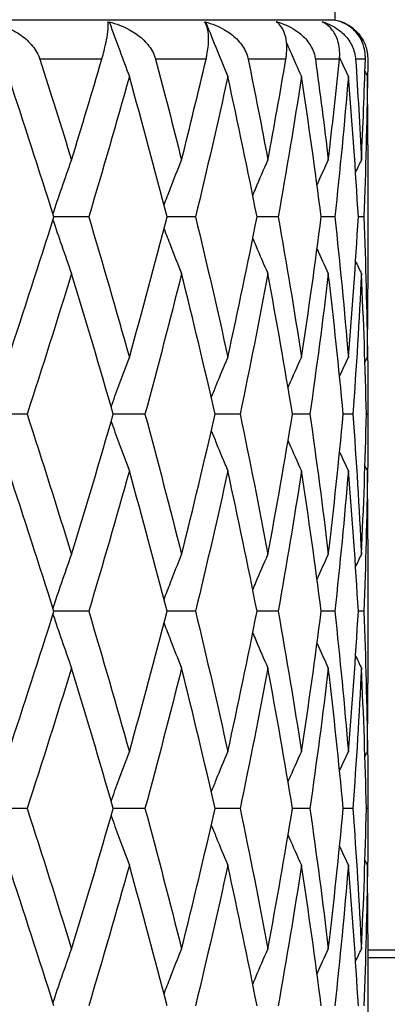
# Model space of a CAD drawing. Units: millimetres. Extents: x 64 to 2312, y 64 to 1616.
# Drawn here: x 630 to 633, y 1236 to 1243 of the extents above; entities that cross this region are included whole.
import ezdxf

# ---------------------------------------------------------------- set-up
doc = ezdxf.new("R2010")
doc.units = ezdxf.units.MM
doc.header["$LTSCALE"] = 8
doc.layers.add('Visible (ISO)', color=7, linetype='Continuous', lineweight=25, true_color=0x00003f)
doc.layers.add('Visible Narrow (ISO)', color=7, linetype='Continuous', lineweight=25, true_color=0x00003f)

msp = doc.modelspace()

# ---------------------------------------------------------------- linework, layer by layer
at = {"layer": 'Visible (ISO)'}
for p, q in [((632.4719, 1247.8604), (632.4719, 1243.3604)), ((615.4719, 1243.3604), (632.4719, 1243.3604)), ((632.528, 1243.3398), (632.5281, 1243.3395)), ((632.7219, 1242.4084), (632.7219, 1241.3123)), ((630.5991, 1241.8604), (630.3341, 1241.8604)), ((631.4112, 1241.8604), (631.1955, 1241.8604)), ((632.0403, 1241.8604), (631.879, 1241.8604)), ((632.4706, 1241.8604), (632.3678, 1241.8604)), ((632.6917, 1241.8604), (632.6499, 1241.8604)), ((632.7219, 1240.4489), (632.7219, 1240.2718)), ((630.1303, 1240.3604), (629.8508, 1240.3604)), ((631.0269, 1240.3604), (630.7858, 1240.3604)), ((631.7497, 1240.3604), (631.5606, 1240.3604)), ((632.281, 1240.3604), (632.1486, 1240.3604)), ((632.6078, 1240.3604), (632.5353, 1240.3604)), ((632.7218, 1240.3604), (632.7111, 1240.3604)), ((632.7219, 1239.4084), (632.7219, 1238.3123)), ((630.5991, 1238.8604), (630.3341, 1238.8604)), ((631.4112, 1238.8604), (631.1955, 1238.8604)), ((632.0403, 1238.8604), (631.879, 1238.8604)), ((632.4706, 1238.8604), (632.3678, 1238.8604)), ((632.6917, 1238.8604), (632.6499, 1238.8604)), ((632.7219, 1237.4489), (632.7219, 1237.2718)), ((630.1303, 1237.3604), (629.8508, 1237.3604)), ((631.0269, 1237.3604), (630.7858, 1237.3604)), ((631.7497, 1237.3604), (631.5606, 1237.3604)), ((632.281, 1237.3604), (632.1486, 1237.3604)), ((632.6078, 1237.3604), (632.5353, 1237.3604)), ((632.7218, 1237.3604), (632.7111, 1237.3604)), ((632.7219, 1236.4084), (632.7219, 1235.3123)), ((632.7219, 1236.2854), (644.8719, 1236.2854)), ((632.7219, 1236.2272), (645.1719, 1236.2272))]:
    msp.add_line(p, q, dxfattribs=at)
msp.add_arc((632.4219, 1243.0604), 0.3, 27.68433, 90, dxfattribs=at)
for points, knots in [([(629.8563, 1243.3432), (629.9116, 1243.3305), (629.9655, 1243.3107), (630.0526, 1243.2647), (630.0881, 1243.241), (630.1497, 1243.1874), (630.1765, 1243.1575), (630.2083, 1243.1065), (630.2176, 1243.0878), (630.2253, 1243.0662), (630.226, 1243.0643), (630.2267, 1243.0619), (630.2268, 1243.0616), (630.227, 1243.0611), (630.2271, 1243.0609), (630.2271, 1243.0606), (630.2272, 1243.0605), (630.2272, 1243.0604)], [0, 0, 0, 0, 0.01701609, 0.01701609, 0.02983469, 0.02983469, 0.04206691, 0.04206691, 0.04862099, 0.04862099, 0.04928534, 0.04928534, 0.04940074, 0.04940074, 0.04945194, 0.04945194, 0.04949285, 0.04949285, 0.04949285, 0.04949285]), ([(630.6987, 1243.0604), (630.6988, 1243.0605), (630.6988, 1243.0607), (630.6989, 1243.061), (630.699, 1243.0612), (630.6992, 1243.0619), (630.6993, 1243.0624), (630.7026, 1243.0737), (630.7055, 1243.0841), (630.7137, 1243.114), (630.7185, 1243.1328), (630.7294, 1243.1785), (630.7347, 1243.2039), (630.744, 1243.2577), (630.7469, 1243.2838), (630.7481, 1243.3208), (630.7471, 1243.3339), (630.7449, 1243.3432)], [0.00000039, 0.00000039, 0.00000039, 0.00000039, 0.00004696, 0.00004696, 0.00011415, 0.00011415, 0.00028388, 0.00028388, 0.00382415, 0.00382415, 0.01064928, 0.01064928, 0.0215479, 0.0215479, 0.03684585, 0.03684585, 0.04921401, 0.04921401, 0.04921401, 0.04921401]), ([(630.7542, 1243.3432), (630.8084, 1243.3305), (630.8609, 1243.3107), (630.9449, 1243.2647), (630.9789, 1243.241), (631.0371, 1243.1874), (631.0621, 1243.1575), (631.091, 1243.1065), (631.0992, 1243.0878), (631.1057, 1243.0662), (631.1063, 1243.0643), (631.1069, 1243.0619), (631.107, 1243.0616), (631.1071, 1243.0611), (631.1072, 1243.0609), (631.1073, 1243.0606), (631.1073, 1243.0605), (631.1073, 1243.0604)], [0, 0, 0, 0, 0.01701609, 0.01701609, 0.02983469, 0.02983469, 0.04206691, 0.04206691, 0.04862099, 0.04862099, 0.04928534, 0.04928534, 0.04940074, 0.04940074, 0.04945194, 0.04945194, 0.04949285, 0.04949285, 0.04949285, 0.04949285]), ([(630.7569, 1243.3398), (630.7824, 1243.2681), (630.8083, 1243.1966), (630.8588, 1243.0596), (630.8833, 1242.994), (630.9081, 1242.9287)], [0.0003767, 0.0003767, 0.0003767, 0.0003767, 0.02395939, 0.02395939, 0.04569882, 0.04569882, 0.04569882, 0.04569882]), ([(631.4913, 1243.0604), (631.4913, 1243.0605), (631.4913, 1243.0607), (631.4914, 1243.061), (631.4915, 1243.0612), (631.4916, 1243.0619), (631.4917, 1243.0624), (631.4943, 1243.0737), (631.4965, 1243.0841), (631.5023, 1243.114), (631.5051, 1243.1328), (631.5102, 1243.1785), (631.5113, 1243.2039), (631.5098, 1243.2577), (631.5056, 1243.2838), (631.4935, 1243.3208), (631.4863, 1243.3339), (631.4778, 1243.3432)], [0.00000039, 0.00000039, 0.00000039, 0.00000039, 0.00004696, 0.00004696, 0.00011415, 0.00011415, 0.00028388, 0.00028388, 0.00382415, 0.00382415, 0.01064928, 0.01064928, 0.0215479, 0.0215479, 0.03684585, 0.03684585, 0.04921401, 0.04921401, 0.04921401, 0.04921401]), ([(631.4851, 1243.3432), (631.5368, 1243.3305), (631.5866, 1243.3107), (631.6655, 1243.2647), (631.6971, 1243.241), (631.7506, 1243.1874), (631.7732, 1243.1575), (631.7983, 1243.1065), (631.8053, 1243.0878), (631.8105, 1243.0662), (631.8109, 1243.0643), (631.8114, 1243.0619), (631.8115, 1243.0616), (631.8116, 1243.0611), (631.8116, 1243.0609), (631.8117, 1243.0606), (631.8117, 1243.0605), (631.8117, 1243.0604)], [0, 0, 0, 0, 0.01701609, 0.01701609, 0.02983469, 0.02983469, 0.04206691, 0.04206691, 0.04862099, 0.04862099, 0.04928534, 0.04928534, 0.04940074, 0.04940074, 0.04945194, 0.04945194, 0.04949285, 0.04949285, 0.04949285, 0.04949285]), ([(631.4896, 1243.3398), (631.5179, 1243.2681), (631.5466, 1243.1966), (631.6025, 1243.0596), (631.6296, 1242.994), (631.6571, 1242.9287)], [0.0003767, 0.0003767, 0.0003767, 0.0003767, 0.02395939, 0.02395939, 0.04569882, 0.04569882, 0.04569882, 0.04569882]), ([(632.0987, 1243.0604), (632.0987, 1243.0605), (632.0987, 1243.0607), (632.0988, 1243.061), (632.0988, 1243.0612), (632.0989, 1243.0619), (632.099, 1243.0624), (632.1009, 1243.0737), (632.1023, 1243.0841), (632.1053, 1243.114), (632.1061, 1243.1328), (632.1054, 1243.1785), (632.1023, 1243.2039), (632.09, 1243.2577), (632.0788, 1243.2838), (632.0537, 1243.3208), (632.0405, 1243.3339), (632.0259, 1243.3432)], [0.00000039, 0.00000039, 0.00000039, 0.00000039, 0.00004696, 0.00004696, 0.00011415, 0.00011415, 0.00028388, 0.00028388, 0.00382415, 0.00382415, 0.01064928, 0.01064928, 0.0215479, 0.0215479, 0.03684585, 0.03684585, 0.04921401, 0.04921401, 0.04921401, 0.04921401]), ([(632.031, 1243.3432), (632.0791, 1243.3305), (632.1249, 1243.3107), (632.1967, 1243.2647), (632.2251, 1243.241), (632.2725, 1243.1874), (632.2922, 1243.1575), (632.313, 1243.1065), (632.3186, 1243.0878), (632.3222, 1243.0662), (632.3225, 1243.0643), (632.3229, 1243.0619), (632.3229, 1243.0616), (632.323, 1243.0611), (632.323, 1243.0609), (632.3231, 1243.0606), (632.3231, 1243.0605), (632.3231, 1243.0604)], [0, 0, 0, 0, 0.01701609, 0.01701609, 0.02983469, 0.02983469, 0.04206691, 0.04206691, 0.04862099, 0.04862099, 0.04928534, 0.04928534, 0.04940074, 0.04940074, 0.04945194, 0.04945194, 0.04949285, 0.04949285, 0.04949285, 0.04949285]), ([(632.506, 1243.0604), (632.506, 1243.0605), (632.506, 1243.0607), (632.506, 1243.061), (632.5061, 1243.0612), (632.5061, 1243.0619), (632.5062, 1243.0624), (632.5072, 1243.0737), (632.5078, 1243.0841), (632.5082, 1243.114), (632.5069, 1243.1328), (632.5003, 1243.1785), (632.493, 1243.2039), (632.4703, 1243.2577), (632.4524, 1243.2838), (632.4149, 1243.3208), (632.396, 1243.3339), (632.3757, 1243.3432)], [0.00000039, 0.00000039, 0.00000039, 0.00000039, 0.00004696, 0.00004696, 0.00011415, 0.00011415, 0.00028388, 0.00028388, 0.00382415, 0.00382415, 0.01064928, 0.01064928, 0.0215479, 0.0215479, 0.03684585, 0.03684585, 0.04921401, 0.04921401, 0.04921401, 0.04921401]), ([(632.3785, 1243.3432), (632.4216, 1243.3305), (632.4624, 1243.3107), (632.5253, 1243.2647), (632.5499, 1243.241), (632.5901, 1243.1874), (632.6063, 1243.1575), (632.6223, 1243.1065), (632.6263, 1243.0878), (632.6284, 1243.0662), (632.6285, 1243.0643), (632.6287, 1243.0619), (632.6287, 1243.0616), (632.6288, 1243.0611), (632.6288, 1243.0609), (632.6288, 1243.0606), (632.6288, 1243.0605), (632.6288, 1243.0604)], [0, 0, 0, 0, 0.01701609, 0.01701609, 0.02983469, 0.02983469, 0.04206691, 0.04206691, 0.04862099, 0.04862099, 0.04928534, 0.04928534, 0.04940074, 0.04940074, 0.04945194, 0.04945194, 0.04949285, 0.04949285, 0.04949285, 0.04949285]), ([(632.7031, 1243.0604), (632.7031, 1243.0605), (632.7031, 1243.0607), (632.7031, 1243.061), (632.7032, 1243.0612), (632.7032, 1243.0619), (632.7032, 1243.0624), (632.7034, 1243.0737), (632.7031, 1243.0841), (632.7008, 1243.114), (632.6975, 1243.1328), (632.6852, 1243.1785), (632.674, 1243.2039), (632.6413, 1243.2577), (632.6172, 1243.2838), (632.5682, 1243.3208), (632.5441, 1243.3339), (632.5185, 1243.3432)], [0.00000039, 0.00000039, 0.00000039, 0.00000039, 0.00004696, 0.00004696, 0.00011415, 0.00011415, 0.00028388, 0.00028388, 0.00382415, 0.00382415, 0.01064928, 0.01064928, 0.0215479, 0.0215479, 0.03684585, 0.03684585, 0.04921401, 0.04921401, 0.04921401, 0.04921401]), ([(632.519, 1243.3432), (632.5562, 1243.3305), (632.5908, 1243.3107), (632.6433, 1243.2647), (632.6635, 1243.241), (632.6954, 1243.1874), (632.7077, 1243.1575), (632.7186, 1243.1065), (632.7209, 1243.0878), (632.7214, 1243.0662), (632.7214, 1243.0643), (632.7214, 1243.0619), (632.7214, 1243.0616), (632.7214, 1243.0611), (632.7214, 1243.0609), (632.7214, 1243.0606), (632.7214, 1243.0605), (632.7214, 1243.0604)], [0, 0, 0, 0, 0.01701609, 0.01701609, 0.02983469, 0.02983469, 0.04206691, 0.04206691, 0.04862099, 0.04862099, 0.04928534, 0.04928534, 0.04940074, 0.04940074, 0.04945194, 0.04945194, 0.04949285, 0.04949285, 0.04949285, 0.04949285]), ([(632.104, 1243.1839), (632.1124, 1243.1644), (632.121, 1243.1448), (632.1583, 1243.0596), (632.1874, 1242.994), (632.2169, 1242.9287)], [0.01749764, 0.01749764, 0.01749764, 0.01749764, 0.02395939, 0.02395939, 0.04569882, 0.04569882, 0.04569882, 0.04569882]), ([(630.3271, 1241.8825), (630.349, 1241.9481), (630.3711, 1242.0135), (630.4181, 1242.1501), (630.443, 1242.2212), (630.4682, 1242.2921)], [0.00242672, 0.00242672, 0.00242672, 0.00242672, 0.02399144, 0.02399144, 0.04757906, 0.04757906, 0.04757906, 0.04757906]), ([(631.1719, 1241.9512), (631.1881, 1241.9938), (631.2045, 1242.0363), (631.2487, 1242.1501), (631.2767, 1242.2212), (631.3052, 1242.2921)], [0.00995849, 0.00995849, 0.00995849, 0.00995849, 0.02399144, 0.02399144, 0.04757906, 0.04757906, 0.04757906, 0.04757906]), ([(631.8467, 1242.0237), (631.8544, 1242.0421), (631.8621, 1242.0604), (631.9, 1242.1501), (631.9306, 1242.2212), (631.9617, 1242.2921)], [0.0179317, 0.0179317, 0.0179317, 0.0179317, 0.02399144, 0.02399144, 0.04757906, 0.04757906, 0.04757906, 0.04757906]), ([(630.3271, 1241.8382), (630.349, 1241.7727), (630.3711, 1241.7073), (630.4181, 1241.5707), (630.443, 1241.4996), (630.4682, 1241.4287)], [0.00242672, 0.00242672, 0.00242672, 0.00242672, 0.02399144, 0.02399144, 0.04757906, 0.04757906, 0.04757906, 0.04757906]), ([(631.1719, 1241.7696), (631.1881, 1241.727), (631.2045, 1241.6845), (631.2487, 1241.5707), (631.2767, 1241.4996), (631.3052, 1241.4287)], [0.00995849, 0.00995849, 0.00995849, 0.00995849, 0.02399144, 0.02399144, 0.04757906, 0.04757906, 0.04757906, 0.04757906]), ([(631.8467, 1241.6971), (631.8544, 1241.6787), (631.8621, 1241.6604), (631.9, 1241.5707), (631.9306, 1241.4996), (631.9617, 1241.4287)], [0.0179317, 0.0179317, 0.0179317, 0.0179317, 0.02399144, 0.02399144, 0.04757906, 0.04757906, 0.04757906, 0.04757906]), ([(630.7696, 1240.4166), (630.789, 1240.4707), (630.8086, 1240.5248), (630.8546, 1240.6501), (630.8812, 1240.7212), (630.9081, 1240.7921)], [0.00616143, 0.00616143, 0.00616143, 0.00616143, 0.02399144, 0.02399144, 0.04757906, 0.04757906, 0.04757906, 0.04757906]), ([(631.5316, 1240.4867), (631.544, 1240.5174), (631.5564, 1240.5481), (631.5979, 1240.6501), (631.6273, 1240.7212), (631.6571, 1240.7921)], [0.01386461, 0.01386461, 0.01386461, 0.01386461, 0.02399144, 0.02399144, 0.04757906, 0.04757906, 0.04757906, 0.04757906]), ([(632.1152, 1240.5626), (632.1175, 1240.568), (632.1198, 1240.5734), (632.1533, 1240.6501), (632.1849, 1240.7212), (632.2169, 1240.7921)], [0.02221957, 0.02221957, 0.02221957, 0.02221957, 0.02399144, 0.02399144, 0.04757906, 0.04757906, 0.04757906, 0.04757906]), ([(630.7696, 1240.3042), (630.789, 1240.25), (630.8086, 1240.196), (630.8546, 1240.0707), (630.8812, 1239.9996), (630.9081, 1239.9287)], [0.00616143, 0.00616143, 0.00616143, 0.00616143, 0.02399144, 0.02399144, 0.04757906, 0.04757906, 0.04757906, 0.04757906]), ([(631.5316, 1240.2341), (631.544, 1240.2034), (631.5564, 1240.1727), (631.5979, 1240.0707), (631.6273, 1239.9996), (631.6571, 1239.9287)], [0.01386461, 0.01386461, 0.01386461, 0.01386461, 0.02399144, 0.02399144, 0.04757906, 0.04757906, 0.04757906, 0.04757906]), ([(632.1152, 1240.1581), (632.1175, 1240.1528), (632.1198, 1240.1474), (632.1533, 1240.0707), (632.1849, 1239.9996), (632.2169, 1239.9287)], [0.02221957, 0.02221957, 0.02221957, 0.02221957, 0.02399144, 0.02399144, 0.04757906, 0.04757906, 0.04757906, 0.04757906]), ([(630.3271, 1238.8825), (630.349, 1238.9481), (630.3711, 1239.0135), (630.4181, 1239.1501), (630.443, 1239.2212), (630.4682, 1239.2921)], [0.00242672, 0.00242672, 0.00242672, 0.00242672, 0.02399144, 0.02399144, 0.04757906, 0.04757906, 0.04757906, 0.04757906]), ([(631.1719, 1238.9512), (631.1881, 1238.9938), (631.2045, 1239.0363), (631.2487, 1239.1501), (631.2767, 1239.2212), (631.3052, 1239.2921)], [0.00995849, 0.00995849, 0.00995849, 0.00995849, 0.02399144, 0.02399144, 0.04757906, 0.04757906, 0.04757906, 0.04757906]), ([(631.8467, 1239.0237), (631.8544, 1239.0421), (631.8621, 1239.0604), (631.9, 1239.1501), (631.9306, 1239.2212), (631.9617, 1239.2921)], [0.0179317, 0.0179317, 0.0179317, 0.0179317, 0.02399144, 0.02399144, 0.04757906, 0.04757906, 0.04757906, 0.04757906]), ([(630.3271, 1238.8382), (630.349, 1238.7727), (630.3711, 1238.7073), (630.4181, 1238.5707), (630.443, 1238.4996), (630.4682, 1238.4287)], [0.00242672, 0.00242672, 0.00242672, 0.00242672, 0.02399144, 0.02399144, 0.04757906, 0.04757906, 0.04757906, 0.04757906]), ([(631.1719, 1238.7696), (631.1881, 1238.727), (631.2045, 1238.6845), (631.2487, 1238.5707), (631.2767, 1238.4996), (631.3052, 1238.4287)], [0.00995849, 0.00995849, 0.00995849, 0.00995849, 0.02399144, 0.02399144, 0.04757906, 0.04757906, 0.04757906, 0.04757906]), ([(631.8467, 1238.6971), (631.8544, 1238.6787), (631.8621, 1238.6604), (631.9, 1238.5707), (631.9306, 1238.4996), (631.9617, 1238.4287)], [0.0179317, 0.0179317, 0.0179317, 0.0179317, 0.02399144, 0.02399144, 0.04757906, 0.04757906, 0.04757906, 0.04757906]), ([(630.7696, 1237.4166), (630.789, 1237.4707), (630.8086, 1237.5248), (630.8546, 1237.6501), (630.8812, 1237.7212), (630.9081, 1237.7921)], [0.00616143, 0.00616143, 0.00616143, 0.00616143, 0.02399144, 0.02399144, 0.04757906, 0.04757906, 0.04757906, 0.04757906]), ([(631.5316, 1237.4867), (631.544, 1237.5174), (631.5564, 1237.5481), (631.5979, 1237.6501), (631.6273, 1237.7212), (631.6571, 1237.7921)], [0.01386461, 0.01386461, 0.01386461, 0.01386461, 0.02399144, 0.02399144, 0.04757906, 0.04757906, 0.04757906, 0.04757906]), ([(632.1152, 1237.5626), (632.1175, 1237.568), (632.1198, 1237.5734), (632.1533, 1237.6501), (632.1849, 1237.7212), (632.2169, 1237.7921)], [0.02221957, 0.02221957, 0.02221957, 0.02221957, 0.02399144, 0.02399144, 0.04757906, 0.04757906, 0.04757906, 0.04757906]), ([(630.7696, 1237.3042), (630.789, 1237.25), (630.8086, 1237.196), (630.8546, 1237.0707), (630.8812, 1236.9996), (630.9081, 1236.9287)], [0.00616143, 0.00616143, 0.00616143, 0.00616143, 0.02399144, 0.02399144, 0.04757906, 0.04757906, 0.04757906, 0.04757906]), ([(631.5316, 1237.2341), (631.544, 1237.2034), (631.5564, 1237.1727), (631.5979, 1237.0707), (631.6273, 1236.9996), (631.6571, 1236.9287)], [0.01386461, 0.01386461, 0.01386461, 0.01386461, 0.02399144, 0.02399144, 0.04757906, 0.04757906, 0.04757906, 0.04757906]), ([(632.1152, 1237.1581), (632.1175, 1237.1528), (632.1198, 1237.1474), (632.1533, 1237.0707), (632.1849, 1236.9996), (632.2169, 1236.9287)], [0.02221957, 0.02221957, 0.02221957, 0.02221957, 0.02399144, 0.02399144, 0.04757906, 0.04757906, 0.04757906, 0.04757906]), ([(630.3271, 1235.8825), (630.349, 1235.9481), (630.3711, 1236.0135), (630.4181, 1236.1501), (630.443, 1236.2212), (630.4682, 1236.2921)], [0.00242672, 0.00242672, 0.00242672, 0.00242672, 0.02399144, 0.02399144, 0.04757906, 0.04757906, 0.04757906, 0.04757906]), ([(631.1719, 1235.9512), (631.1881, 1235.9938), (631.2045, 1236.0363), (631.2487, 1236.1501), (631.2767, 1236.2212), (631.3052, 1236.2921)], [0.00995849, 0.00995849, 0.00995849, 0.00995849, 0.02399144, 0.02399144, 0.04757906, 0.04757906, 0.04757906, 0.04757906]), ([(631.8467, 1236.0237), (631.8544, 1236.0421), (631.8621, 1236.0604), (631.9, 1236.1501), (631.9306, 1236.2212), (631.9617, 1236.2921)], [0.0179317, 0.0179317, 0.0179317, 0.0179317, 0.02399144, 0.02399144, 0.04757906, 0.04757906, 0.04757906, 0.04757906])]:
    msp.add_open_spline(points, degree=3, knots=knots, dxfattribs=at)
for points in [[(630.7449, 1243.3432), (630.7489, 1243.3421), (630.7529, 1243.341), (630.7569, 1243.3398)], [(630.7569, 1243.3398), (630.756, 1243.341), (630.7551, 1243.3421), (630.7542, 1243.3432)], [(631.4778, 1243.3432), (631.4818, 1243.3421), (631.4857, 1243.341), (631.4896, 1243.3398)], [(631.4896, 1243.3398), (631.4881, 1243.341), (631.4866, 1243.3421), (631.4851, 1243.3432)], [(632.0259, 1243.3432), (632.0297, 1243.3421), (632.0335, 1243.341), (632.0372, 1243.3398)], [(632.0372, 1243.3398), (632.0351, 1243.341), (632.0331, 1243.3421), (632.031, 1243.3432)], [(632.0372, 1243.3398), (632.0382, 1243.3373), (632.0393, 1243.3349), (632.0403, 1243.3324)], [(632.3757, 1243.3432), (632.3792, 1243.3421), (632.3827, 1243.341), (632.3862, 1243.3398)], [(632.3862, 1243.3398), (632.3836, 1243.341), (632.381, 1243.3421), (632.3785, 1243.3432)], [(632.3862, 1243.3398), (632.3865, 1243.339), (632.3869, 1243.3382), (632.3872, 1243.3375)], [(632.5185, 1243.3432), (632.5217, 1243.3421), (632.5249, 1243.341), (632.528, 1243.3398)], [(632.528, 1243.3398), (632.525, 1243.341), (632.522, 1243.3421), (632.519, 1243.3432)], [(630.2272, 1243.0604), (630.3093, 1242.8043), (630.3896, 1242.5482), (630.4682, 1242.2921)], [(630.4682, 1242.2921), (630.5468, 1242.5482), (630.6237, 1242.8043), (630.6987, 1243.0604)], [(631.1073, 1243.0604), (631.1752, 1242.8043), (631.2412, 1242.5482), (631.3052, 1242.2921)], [(631.3052, 1242.2921), (631.3692, 1242.5482), (631.4313, 1242.8043), (631.4913, 1243.0604)], [(631.8117, 1243.0604), (631.8638, 1242.8043), (631.9138, 1242.5482), (631.9617, 1242.2921)], [(631.9617, 1242.2921), (632.0095, 1242.5482), (632.0552, 1242.8043), (632.0987, 1243.0604)], [(632.3231, 1243.0604), (632.3581, 1242.8043), (632.3909, 1242.5482), (632.4214, 1242.2921)], [(632.4214, 1242.2921), (632.4519, 1242.5482), (632.4801, 1242.8043), (632.506, 1243.0604)], [(632.507, 1243.0719), (632.529, 1243.0241), (632.5513, 1242.9763), (632.5737, 1242.9287)], [(632.6288, 1243.0604), (632.6459, 1242.8043), (632.6606, 1242.5482), (632.673, 1242.2921)], [(632.673, 1242.2921), (632.6854, 1242.5482), (632.6954, 1242.8043), (632.7031, 1243.0604)], [(632.7214, 1243.0604), (632.721, 1242.987), (632.7204, 1242.9135), (632.7197, 1242.8401)], [(632.7002, 1242.9673), (632.7064, 1242.9544), (632.7125, 1242.9416), (632.7187, 1242.9287)], [(630.3341, 1241.8604), (630.2221, 1242.2165), (630.1068, 1242.5726), (629.9883, 1242.9287)], [(630.9081, 1242.9287), (630.8087, 1242.5726), (630.7056, 1242.2165), (630.5991, 1241.8604)], [(631.1955, 1241.8604), (631.1034, 1242.2165), (631.0076, 1242.5726), (630.9081, 1242.9287)], [(631.6571, 1242.9287), (631.5791, 1242.5726), (631.4971, 1242.2165), (631.4112, 1241.8604)], [(631.879, 1241.8604), (631.8091, 1242.2165), (631.7351, 1242.5726), (631.6571, 1242.9287)], [(632.2169, 1242.9287), (632.1623, 1242.5726), (632.1034, 1242.2165), (632.0403, 1241.8604)], [(632.3678, 1241.8604), (632.3219, 1242.2165), (632.2716, 1242.5726), (632.2169, 1242.9287)], [(632.5737, 1242.9287), (632.5438, 1242.5726), (632.5094, 1242.2165), (632.4706, 1241.8604)], [(632.6499, 1241.8604), (632.629, 1242.2165), (632.6036, 1242.5726), (632.5737, 1242.9287)], [(632.7187, 1242.9287), (632.7142, 1242.5726), (632.7052, 1242.2165), (632.6917, 1241.8604)], [(632.7219, 1242.4084), (632.7219, 1242.5819), (632.7208, 1242.7553), (632.7187, 1242.9287)], [(632.3357, 1242.1042), (632.3639, 1242.167), (632.3925, 1242.2296), (632.4214, 1242.2921)], [(632.6287, 1242.1985), (632.6434, 1242.2297), (632.6582, 1242.2609), (632.673, 1242.2921)], [(629.9883, 1240.7921), (630.1068, 1241.1482), (630.2221, 1241.5043), (630.3341, 1241.8604)], [(630.5991, 1241.8604), (630.7056, 1241.5043), (630.8087, 1241.1482), (630.9081, 1240.7921)], [(630.9081, 1240.7921), (631.0076, 1241.1482), (631.1034, 1241.5043), (631.1955, 1241.8604)], [(631.4112, 1241.8604), (631.4971, 1241.5043), (631.5791, 1241.1482), (631.6571, 1240.7921)], [(631.6571, 1240.7921), (631.7351, 1241.1482), (631.8091, 1241.5043), (631.879, 1241.8604)], [(632.0403, 1241.8604), (632.1034, 1241.5043), (632.1623, 1241.1482), (632.2169, 1240.7921)], [(632.2169, 1240.7921), (632.2716, 1241.1482), (632.3219, 1241.5043), (632.3678, 1241.8604)], [(632.4706, 1241.8604), (632.5094, 1241.5043), (632.5438, 1241.1482), (632.5737, 1240.7921)], [(632.5737, 1240.7921), (632.6036, 1241.1482), (632.629, 1241.5043), (632.6499, 1241.8604)], [(632.6917, 1241.8604), (632.7052, 1241.5043), (632.7142, 1241.1482), (632.7187, 1240.7921)], [(632.3357, 1241.6166), (632.3639, 1241.5538), (632.3925, 1241.4912), (632.4214, 1241.4287)], [(632.6287, 1241.5223), (632.6434, 1241.4911), (632.6582, 1241.4599), (632.673, 1241.4287)], [(630.4682, 1241.4287), (630.3589, 1241.0726), (630.2462, 1240.7165), (630.1303, 1240.3604)], [(630.7858, 1240.3604), (630.6834, 1240.7165), (630.5775, 1241.0726), (630.4682, 1241.4287)], [(631.3052, 1241.4287), (631.2162, 1241.0726), (631.1234, 1240.7165), (631.0269, 1240.3604)], [(631.5606, 1240.3604), (631.4794, 1240.7165), (631.3942, 1241.0726), (631.3052, 1241.4287)], [(631.9617, 1241.4287), (631.8951, 1241.0726), (631.8245, 1240.7165), (631.7497, 1240.3604)], [(632.1486, 1240.3604), (632.0905, 1240.7165), (632.0282, 1241.0726), (631.9617, 1241.4287)], [(632.4214, 1241.4287), (632.379, 1241.0726), (632.3322, 1240.7165), (632.281, 1240.3604)], [(632.5353, 1240.3604), (632.5017, 1240.7165), (632.4638, 1241.0726), (632.4214, 1241.4287)], [(632.673, 1241.4287), (632.6558, 1241.0726), (632.634, 1240.7165), (632.6078, 1240.3604)], [(632.7111, 1240.3604), (632.7029, 1240.7165), (632.6902, 1241.0726), (632.673, 1241.4287)], [(632.7187, 1240.7921), (632.7208, 1240.9655), (632.7219, 1241.1389), (632.7219, 1241.3123)], [(632.7197, 1240.8806), (632.7215, 1240.7072), (632.7222, 1240.5338), (632.7218, 1240.3604)], [(632.5071, 1240.6491), (632.5291, 1240.6969), (632.5513, 1240.7445), (632.5737, 1240.7921)], [(632.7002, 1240.7535), (632.7064, 1240.7664), (632.7125, 1240.7792), (632.7187, 1240.7921)], [(630.1303, 1240.3604), (630.2462, 1240.0043), (630.3589, 1239.6482), (630.4682, 1239.2921)], [(630.4682, 1239.2921), (630.5775, 1239.6482), (630.6834, 1240.0043), (630.7858, 1240.3604)], [(631.0269, 1240.3604), (631.1234, 1240.0043), (631.2162, 1239.6482), (631.3052, 1239.2921)], [(631.3052, 1239.2921), (631.3942, 1239.6482), (631.4794, 1240.0043), (631.5606, 1240.3604)], [(631.7497, 1240.3604), (631.8245, 1240.0043), (631.8951, 1239.6482), (631.9617, 1239.2921)], [(631.9617, 1239.2921), (632.0282, 1239.6482), (632.0905, 1240.0043), (632.1486, 1240.3604)], [(632.281, 1240.3604), (632.3322, 1240.0043), (632.379, 1239.6482), (632.4214, 1239.2921)], [(632.4214, 1239.2921), (632.4638, 1239.6482), (632.5017, 1240.0043), (632.5353, 1240.3604)], [(632.6078, 1240.3604), (632.634, 1240.0043), (632.6558, 1239.6482), (632.673, 1239.2921)], [(632.673, 1239.2921), (632.6902, 1239.6482), (632.7029, 1240.0043), (632.7111, 1240.3604)], [(632.7218, 1240.3604), (632.7222, 1240.187), (632.7215, 1240.0135), (632.7197, 1239.8401)], [(632.5071, 1240.0716), (632.5291, 1240.0239), (632.5513, 1239.9762), (632.5737, 1239.9287)], [(632.7002, 1239.9673), (632.7064, 1239.9544), (632.7125, 1239.9416), (632.7187, 1239.9287)], [(630.3341, 1238.8604), (630.2221, 1239.2165), (630.1068, 1239.5726), (629.9883, 1239.9287)], [(630.9081, 1239.9287), (630.8087, 1239.5726), (630.7056, 1239.2165), (630.5991, 1238.8604)], [(631.1955, 1238.8604), (631.1034, 1239.2165), (631.0076, 1239.5726), (630.9081, 1239.9287)], [(631.6571, 1239.9287), (631.5791, 1239.5726), (631.4971, 1239.2165), (631.4112, 1238.8604)], [(631.879, 1238.8604), (631.8091, 1239.2165), (631.7351, 1239.5726), (631.6571, 1239.9287)], [(632.2169, 1239.9287), (632.1623, 1239.5726), (632.1034, 1239.2165), (632.0403, 1238.8604)], [(632.3678, 1238.8604), (632.3219, 1239.2165), (632.2716, 1239.5726), (632.2169, 1239.9287)], [(632.5737, 1239.9287), (632.5438, 1239.5726), (632.5094, 1239.2165), (632.4706, 1238.8604)], [(632.6499, 1238.8604), (632.629, 1239.2165), (632.6036, 1239.5726), (632.5737, 1239.9287)], [(632.7187, 1239.9287), (632.7142, 1239.5726), (632.7052, 1239.2165), (632.6917, 1238.8604)], [(632.7219, 1239.4084), (632.7219, 1239.5819), (632.7208, 1239.7553), (632.7187, 1239.9287)], [(632.3357, 1239.1042), (632.3639, 1239.167), (632.3925, 1239.2296), (632.4214, 1239.2921)], [(632.6287, 1239.1985), (632.6434, 1239.2297), (632.6582, 1239.2609), (632.673, 1239.2921)], [(629.9883, 1237.7921), (630.1068, 1238.1482), (630.2221, 1238.5043), (630.3341, 1238.8604)], [(630.5991, 1238.8604), (630.7056, 1238.5043), (630.8087, 1238.1482), (630.9081, 1237.7921)], [(630.9081, 1237.7921), (631.0076, 1238.1482), (631.1034, 1238.5043), (631.1955, 1238.8604)], [(631.4112, 1238.8604), (631.4971, 1238.5043), (631.5791, 1238.1482), (631.6571, 1237.7921)], [(631.6571, 1237.7921), (631.7351, 1238.1482), (631.8091, 1238.5043), (631.879, 1238.8604)], [(632.0403, 1238.8604), (632.1034, 1238.5043), (632.1623, 1238.1482), (632.2169, 1237.7921)], [(632.2169, 1237.7921), (632.2716, 1238.1482), (632.3219, 1238.5043), (632.3678, 1238.8604)], [(632.4706, 1238.8604), (632.5094, 1238.5043), (632.5438, 1238.1482), (632.5737, 1237.7921)], [(632.5737, 1237.7921), (632.6036, 1238.1482), (632.629, 1238.5043), (632.6499, 1238.8604)], [(632.6917, 1238.8604), (632.7052, 1238.5043), (632.7142, 1238.1482), (632.7187, 1237.7921)], [(632.3357, 1238.6166), (632.3639, 1238.5538), (632.3925, 1238.4912), (632.4214, 1238.4287)], [(632.6287, 1238.5223), (632.6434, 1238.4911), (632.6582, 1238.4599), (632.673, 1238.4287)], [(630.4682, 1238.4287), (630.3589, 1238.0726), (630.2462, 1237.7165), (630.1303, 1237.3604)], [(630.7858, 1237.3604), (630.6834, 1237.7165), (630.5775, 1238.0726), (630.4682, 1238.4287)], [(631.3052, 1238.4287), (631.2162, 1238.0726), (631.1234, 1237.7165), (631.0269, 1237.3604)], [(631.5606, 1237.3604), (631.4794, 1237.7165), (631.3942, 1238.0726), (631.3052, 1238.4287)], [(631.9617, 1238.4287), (631.8951, 1238.0726), (631.8245, 1237.7165), (631.7497, 1237.3604)], [(632.1486, 1237.3604), (632.0905, 1237.7165), (632.0282, 1238.0726), (631.9617, 1238.4287)], [(632.4214, 1238.4287), (632.379, 1238.0726), (632.3322, 1237.7165), (632.281, 1237.3604)], [(632.5353, 1237.3604), (632.5017, 1237.7165), (632.4638, 1238.0726), (632.4214, 1238.4287)], [(632.673, 1238.4287), (632.6558, 1238.0726), (632.634, 1237.7165), (632.6078, 1237.3604)], [(632.7111, 1237.3604), (632.7029, 1237.7165), (632.6902, 1238.0726), (632.673, 1238.4287)], [(632.7187, 1237.7921), (632.7208, 1237.9655), (632.7219, 1238.1389), (632.7219, 1238.3123)], [(632.7197, 1237.8806), (632.7215, 1237.7072), (632.7222, 1237.5338), (632.7218, 1237.3604)], [(632.5071, 1237.6491), (632.5291, 1237.6969), (632.5513, 1237.7445), (632.5737, 1237.7921)], [(632.7002, 1237.7535), (632.7064, 1237.7664), (632.7125, 1237.7792), (632.7187, 1237.7921)], [(630.1303, 1237.3604), (630.2462, 1237.0043), (630.3589, 1236.6482), (630.4682, 1236.2921)], [(630.4682, 1236.2921), (630.5775, 1236.6482), (630.6834, 1237.0043), (630.7858, 1237.3604)], [(631.0269, 1237.3604), (631.1234, 1237.0043), (631.2162, 1236.6482), (631.3052, 1236.2921)], [(631.3052, 1236.2921), (631.3942, 1236.6482), (631.4794, 1237.0043), (631.5606, 1237.3604)], [(631.7497, 1237.3604), (631.8245, 1237.0043), (631.8951, 1236.6482), (631.9617, 1236.2921)], [(631.9617, 1236.2921), (632.0282, 1236.6482), (632.0905, 1237.0043), (632.1486, 1237.3604)], [(632.281, 1237.3604), (632.3322, 1237.0043), (632.379, 1236.6482), (632.4214, 1236.2921)], [(632.4214, 1236.2921), (632.4638, 1236.6482), (632.5017, 1237.0043), (632.5353, 1237.3604)], [(632.6078, 1237.3604), (632.634, 1237.0043), (632.6558, 1236.6482), (632.673, 1236.2921)], [(632.673, 1236.2921), (632.6902, 1236.6482), (632.7029, 1237.0043), (632.7111, 1237.3604)], [(632.7218, 1237.3604), (632.7222, 1237.187), (632.7215, 1237.0135), (632.7197, 1236.8401)], [(632.5071, 1237.0716), (632.5291, 1237.0239), (632.5513, 1236.9762), (632.5737, 1236.9287)], [(632.7002, 1236.9673), (632.7064, 1236.9544), (632.7125, 1236.9416), (632.7187, 1236.9287)], [(630.3341, 1235.8604), (630.2221, 1236.2165), (630.1068, 1236.5726), (629.9883, 1236.9287)], [(630.9081, 1236.9287), (630.8087, 1236.5726), (630.7056, 1236.2165), (630.5991, 1235.8604)], [(631.1955, 1235.8604), (631.1034, 1236.2165), (631.0076, 1236.5726), (630.9081, 1236.9287)], [(631.6571, 1236.9287), (631.5791, 1236.5726), (631.4971, 1236.2165), (631.4112, 1235.8604)], [(631.879, 1235.8604), (631.8091, 1236.2165), (631.7351, 1236.5726), (631.6571, 1236.9287)], [(632.2169, 1236.9287), (632.1623, 1236.5726), (632.1034, 1236.2165), (632.0403, 1235.8604)], [(632.3678, 1235.8604), (632.3219, 1236.2165), (632.2716, 1236.5726), (632.2169, 1236.9287)], [(632.5737, 1236.9287), (632.5438, 1236.5726), (632.5094, 1236.2165), (632.4706, 1235.8604)], [(632.6499, 1235.8604), (632.629, 1236.2165), (632.6036, 1236.5726), (632.5737, 1236.9287)], [(632.7187, 1236.9287), (632.7142, 1236.5726), (632.7052, 1236.2165), (632.6917, 1235.8604)], [(632.7219, 1236.4084), (632.7219, 1236.5819), (632.7208, 1236.7553), (632.7187, 1236.9287)], [(632.3357, 1236.1042), (632.3639, 1236.167), (632.3925, 1236.2296), (632.4214, 1236.2921)], [(632.6287, 1236.1985), (632.6434, 1236.2297), (632.6582, 1236.2609), (632.673, 1236.2921)]]:
    msp.add_open_spline(points, degree=3, dxfattribs=at)
at = {"layer": 'Visible Narrow (ISO)'}
for p, q in [((630.6987, 1243.0604), (630.2272, 1243.0604)), ((631.4913, 1243.0604), (631.1073, 1243.0604)), ((632.0987, 1243.0604), (631.8117, 1243.0604)), ((632.506, 1243.0604), (632.3231, 1243.0604)), ((632.7031, 1243.0604), (632.6288, 1243.0604))]:
    msp.add_line(p, q, dxfattribs=at)

doc.saveas('drawing.dxf')
